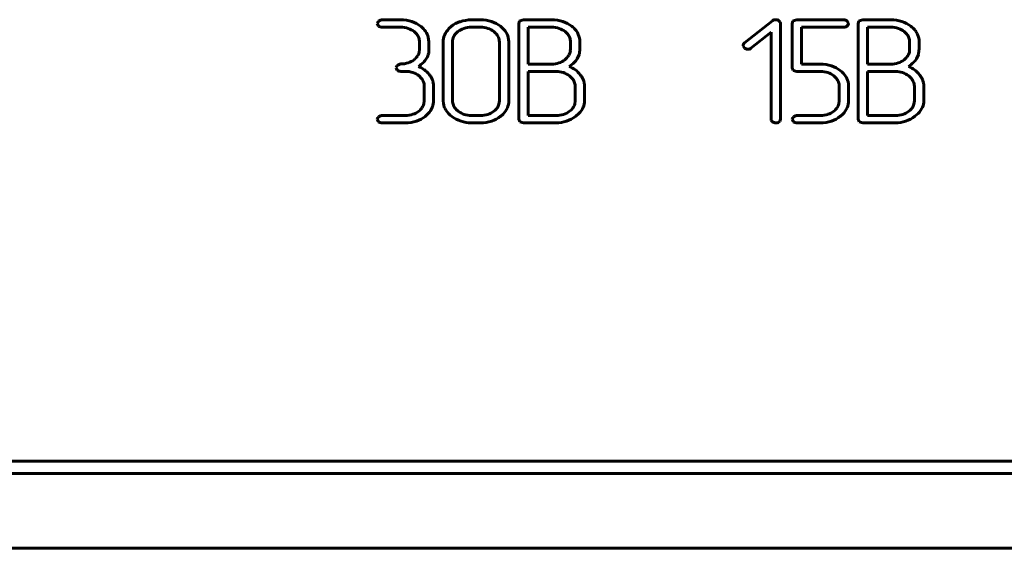
# Model space of a CAD drawing. Units: millimetres. Extents: x -151 to 331, y 15 to 375.
# Drawn here: x -59 to -39, y 115 to 126 of the extents above; entities that cross this region are included whole.
import ezdxf

# ---------------------------------------------------------------- set-up
doc = ezdxf.new("R2010")
doc.units = ezdxf.units.MM
doc.linetypes.add('K5LT_BASIC', pattern=[0])
doc.layers.add('Системный слой', color=7, linetype='Continuous')

# ---------------------------------------------------------------- blocks, each defined once
blk = doc.blocks.new('U1')
at = {"layer": 'Системный слой', "color": 143, "linetype": 'K5LT_BASIC', "lineweight": 60, "true_color": 0x33acca}
for p, q in [((-51.36, 125.861), (-51.36, 125.859)), ((-51.36, 125.859), (-51.335, 125.807)), ((-51.282, 125.934), (-51.336, 125.906)), ((-51.266, 125.935), (-51.282, 125.934)), ((-50.89, 125.935), (-51.266, 125.935)), ((-51.266, 125.787), (-50.89, 125.787)), ((-49.873, 125.802), (-49.92, 125.759)), ((-49.285, 125.935), (-49.473, 125.935)), ((-49.285, 125.787), (-49.473, 125.787)), ((-48.501, 125.907), (-48.515, 125.861)), ((-48.515, 125.861), (-48.515, 123.94)), ((-48.495, 125.913), (-48.501, 125.907)), ((-48.421, 125.935), (-48.495, 125.913)), ((-47.855, 125.935), (-48.421, 125.935)), ((-48.328, 125.787), (-48.328, 125.046)), ((-47.857, 125.787), (-48.328, 125.787)), ((-43.424, 125.917), (-43.987, 125.47)), ((-43.266, 125.885), (-43.293, 125.918)), ((-43.263, 125.865), (-43.266, 125.885)), ((-43.263, 123.939), (-43.263, 125.865)), ((-43.011, 125.907), (-43.025, 125.861)), ((-43.025, 125.861), (-43.025, 124.971)), ((-43.005, 125.913), (-43.011, 125.907)), ((-42.931, 125.935), (-43.005, 125.913)), ((-41.99, 125.935), (-42.931, 125.935)), ((-42.837, 125.787), (-41.99, 125.787)), ((-42.837, 125.046), (-42.837, 125.787)), ((-41.896, 125.869), (-41.926, 125.911)), ((-41.92, 125.81), (-41.916, 125.815)), ((-41.916, 125.815), (-41.896, 125.861)), ((-41.896, 125.861), (-41.896, 125.869)), ((-41.688, 125.907), (-41.702, 125.861)), ((-41.702, 125.861), (-41.702, 123.94)), ((-41.682, 125.913), (-41.688, 125.907)), ((-41.608, 125.935), (-41.682, 125.913)), ((-41.042, 125.935), (-41.608, 125.935)), ((-41.515, 125.787), (-41.515, 125.046)), ((-41.044, 125.787), (-41.515, 125.787)), ((-50.621, 125.7), (-50.566, 125.645)), ((-50.325, 125.491), (-50.337, 125.587)), ((-48.984, 125.669), (-49.018, 125.699)), ((-47.535, 125.646), (-47.589, 125.7)), ((-47.303, 125.584), (-47.331, 125.662)), ((-47.293, 125.537), (-47.303, 125.584)), ((-43.855, 125.366), (-43.451, 125.684)), ((-43.451, 125.684), (-43.451, 123.939)), ((-40.722, 125.646), (-40.776, 125.7)), ((-40.489, 125.584), (-40.518, 125.662)), ((-40.48, 125.537), (-40.489, 125.584)), ((-50.513, 125.491), (-50.513, 125.344)), ((-50.325, 125.265), (-50.325, 125.491)), ((-50.037, 125.491), (-50.037, 124.309)), ((-49.847, 125.522), (-49.849, 125.491)), ((-49.849, 125.491), (-49.849, 124.309)), ((-48.907, 124.309), (-48.907, 125.491)), ((-48.719, 125.491), (-48.722, 125.541)), ((-48.719, 124.309), (-48.719, 125.491)), ((-47.481, 125.343), (-47.481, 125.491)), ((-47.293, 125.343), (-47.293, 125.537)), ((-44.015, 125.42), (-44.014, 125.412)), ((-44.014, 125.412), (-43.987, 125.366)), ((-40.668, 125.343), (-40.668, 125.491)), ((-40.48, 125.343), (-40.48, 125.537)), ((-50.513, 125.344), (-50.521, 125.28)), ((-50.337, 125.236), (-50.325, 125.265)), ((-47.483, 125.312), (-47.481, 125.343)), ((-47.344, 125.152), (-47.306, 125.241)), ((-40.67, 125.312), (-40.668, 125.343)), ((-40.531, 125.152), (-40.493, 125.241)), ((-50.906, 125.047), (-50.96, 125.019)), ((-50.89, 125.048), (-50.906, 125.047)), ((-48.328, 125.046), (-47.857, 125.046)), ((-42.459, 125.046), (-42.837, 125.046)), ((-41.515, 125.046), (-41.044, 125.046)), ((-50.984, 124.974), (-50.984, 124.973)), ((-50.984, 124.973), (-50.96, 124.921)), ((-50.89, 124.9), (-50.795, 124.9)), ((-50.526, 124.814), (-50.471, 124.759)), ((-48.328, 124.898), (-48.328, 124.014)), ((-47.764, 124.898), (-48.328, 124.898)), ((-47.46, 124.772), (-47.5, 124.808)), ((-43.025, 124.971), (-43.005, 124.918)), ((-43.005, 124.918), (-42.931, 124.898)), ((-42.931, 124.898), (-42.458, 124.898)), ((-42.193, 124.812), (-42.136, 124.756)), ((-41.515, 124.898), (-41.515, 124.014)), ((-40.951, 124.898), (-41.515, 124.898)), ((-40.647, 124.772), (-40.687, 124.808)), ((-50.418, 124.605), (-50.418, 124.309)), ((-50.23, 124.309), (-50.23, 124.605)), ((-47.386, 124.309), (-47.386, 124.604)), ((-47.198, 124.309), (-47.198, 124.604)), ((-42.083, 124.604), (-42.083, 124.309)), ((-41.896, 124.604), (-41.898, 124.651)), ((-41.896, 124.309), (-41.896, 124.604)), ((-40.573, 124.309), (-40.573, 124.604)), ((-40.385, 124.309), (-40.385, 124.604)), ((-50.418, 124.309), (-50.426, 124.245)), ((-50.037, 124.309), (-50.033, 124.252)), ((-48.916, 124.24), (-48.907, 124.309)), ((-47.395, 124.24), (-47.386, 124.309)), ((-42.083, 124.309), (-42.091, 124.245)), ((-40.582, 124.24), (-40.573, 124.309)), ((-51.281, 124.013), (-51.336, 123.985)), ((-51.266, 124.014), (-51.281, 124.013)), ((-50.795, 124.014), (-51.266, 124.014)), ((-50.395, 123.995), (-50.31, 124.079)), ((-49.773, 124.135), (-49.735, 124.102)), ((-49.473, 124.014), (-49.285, 124.014)), ((-48.885, 123.996), (-48.835, 124.04)), ((-48.328, 124.014), (-47.764, 124.014)), ((-47.374, 123.999), (-47.31, 124.054)), ((-42.947, 124.013), (-43.002, 123.985)), ((-42.931, 124.014), (-42.947, 124.013)), ((-42.458, 124.014), (-42.931, 124.014)), ((-42.061, 123.996), (-42.011, 124.041)), ((-41.515, 124.014), (-40.951, 124.014)), ((-40.561, 123.999), (-40.496, 124.054)), ((-51.36, 123.94), (-51.36, 123.938)), ((-51.36, 123.938), (-51.335, 123.886)), ((-51.266, 123.866), (-50.795, 123.866)), ((-49.473, 123.866), (-49.285, 123.866)), ((-48.515, 123.94), (-48.495, 123.887)), ((-48.495, 123.887), (-48.421, 123.866)), ((-48.421, 123.866), (-47.764, 123.866)), ((-43.451, 123.939), (-43.447, 123.913)), ((-43.447, 123.913), (-43.423, 123.883)), ((-43.29, 123.883), (-43.277, 123.895)), ((-43.277, 123.895), (-43.263, 123.939)), ((-43.025, 123.94), (-43.025, 123.938)), ((-43.025, 123.938), (-43.001, 123.886)), ((-42.931, 123.866), (-42.459, 123.866)), ((-41.702, 123.94), (-41.682, 123.887)), ((-41.682, 123.887), (-41.608, 123.866)), ((-41.608, 123.866), (-40.951, 123.866)), ((-128.911, 117.068), (308.589, 117.068)), ((-17.42, 117.068), (-128.911, 117.068)), ((-130.161, 116.818), (309.839, 116.818)), ((-130.161, 115.318), (309.839, 115.318))]:
    blk.add_line(p, q, dxfattribs=at)
for centre, radius, start, end in [((-51.271, 125.843), 0.09, 136.1047, 168.9761), ((-51.27, 125.899), 0.112, 234.5606, 272.2034), ((-50.89, 125.198), 0.737, 72.2233, 90), ((-50.89, 125.291), 0.496, 72.1705, 90), ((-50.837, 125.363), 0.564, 51.8706, 72.2233), ((-50.793, 125.419), 0.493, 34.7577, 51.8706), ((-49.521, 125.368), 0.559, 108.3781, 129.1257), ((-49.473, 125.224), 0.71, 90, 108.3781), ((-49.473, 125.308), 0.479, 90, 107.9984), ((-49.285, 125.224), 0.711, 72.0201, 90), ((-49.285, 125.31), 0.477, 71.9184, 90), ((-49.248, 125.337), 0.591, 52.2955, 72.0201), ((-49.183, 125.421), 0.486, 31.8289, 52.2955), ((-47.857, 125.293), 0.494, 72.1168, 90), ((-47.855, 125.224), 0.711, 71.9693, 90), ((-47.819, 125.336), 0.593, 52.2091, 71.9693), ((-47.748, 125.413), 0.489, 41.2367, 53.1849), ((-43.361, 125.835), 0.103, 88.9338, 127.113), ((-43.358, 125.82), 0.118, 56.1374, 90.5356), ((-41.992, 125.83), 0.105, 50.6466, 88.7083), ((-41.985, 125.886), 0.1, 267.2122, 310.3701), ((-41.044, 125.293), 0.494, 72.1168, 90), ((-41.042, 125.224), 0.711, 71.9693, 90), ((-41.006, 125.336), 0.593, 52.2091, 71.9693), ((-40.935, 125.413), 0.489, 41.2367, 53.1849), ((-50.851, 125.412), 0.368, 51.4443, 72.1705), ((-50.765, 125.49), 0.252, 19.1036, 38.0706), ((-50.762, 125.491), 0.248, 0, 19.1036), ((-50.676, 125.5), 0.35, 14.4201, 34.7577), ((-49.691, 125.491), 0.346, 156.4876, 180), ((-49.615, 125.458), 0.428, 135.3889, 156.4876), ((-49.619, 125.495), 0.23, 148.6904, 173.0863), ((-49.54, 125.446), 0.323, 128.1586, 148.6904), ((-49.503, 125.399), 0.382, 107.9984, 128.1587), ((-49.257, 125.395), 0.387, 51.8371, 71.9184), ((-49.18, 125.475), 0.276, 23.3748, 44.8932), ((-49.142, 125.491), 0.234, 0, 23.3748), ((-49.061, 125.497), 0.342, 7.3796, 31.8289), ((-47.818, 125.413), 0.367, 51.3549, 72.1168), ((-47.734, 125.49), 0.253, 19.0948, 38.0667), ((-47.731, 125.491), 0.25, 0, 19.0948), ((-47.657, 125.493), 0.367, 27.4361, 41.2367), ((-41.005, 125.413), 0.367, 51.3549, 72.1168), ((-40.921, 125.49), 0.253, 19.0948, 38.0667), ((-40.918, 125.491), 0.25, 0, 19.0948), ((-40.844, 125.493), 0.367, 27.4361, 41.2367), ((-43.874, 125.374), 0.148, 139.5485, 162.1676), ((-50.825, 125.393), 0.329, 308.083, 325.1799), ((-50.746, 125.338), 0.233, 325.1799, 345.5235), ((-50.52, 125.272), 0.187, 319.9968, 348.8933), ((-47.795, 125.391), 0.328, 308.1685, 328.5832), ((-47.711, 125.339), 0.23, 328.5832, 353.0362), ((-47.655, 125.334), 0.361, 345.0968, 352.8836), ((-47.725, 125.343), 0.432, 352.8836, 0), ((-43.92, 125.453), 0.109, 232.6548, 270.8843), ((-43.919, 125.447), 0.104, 270.0342, 308.1173), ((-40.981, 125.391), 0.328, 308.1685, 328.5832), ((-40.898, 125.339), 0.23, 328.5832, 353.0362), ((-40.842, 125.334), 0.361, 345.0968, 352.8836), ((-40.912, 125.343), 0.432, 352.8836, 0), ((-50.896, 124.957), 0.0899, 136.0477, 168.9505), ((-50.89, 125.541), 0.493, 270, 287.7471), ((-50.854, 125.43), 0.376, 287.7471, 308.083), ((-50.994, 125.653), 0.801, 305.0571, 314.3372), ((-50.71, 124.534), 0.496, 53.708, 69.2161), ((-50.713, 125.365), 0.398, 314.3372, 327.5131), ((-47.857, 125.514), 0.468, 270, 288.2056), ((-47.833, 125.439), 0.39, 288.2056, 308.1685), ((-47.891, 125.579), 0.699, 303.5848, 314.1623), ((-47.702, 124.499), 0.536, 53.2847, 68.3026), ((-47.67, 125.352), 0.382, 314.1623, 328.4907), ((-42.459, 124.339), 0.707, 71.8928, 90), ((-42.42, 124.459), 0.581, 51.9021, 71.8928), ((-41.044, 125.514), 0.468, 270, 288.2056), ((-41.02, 125.439), 0.39, 288.2056, 308.1685), ((-41.078, 125.579), 0.699, 303.5848, 314.1623), ((-40.889, 124.499), 0.536, 53.2847, 68.3026), ((-40.857, 125.352), 0.382, 314.1623, 328.4907), ((-50.894, 125.013), 0.113, 234.6007, 272.2006), ((-50.795, 124.402), 0.498, 72.1958, 90), ((-50.756, 124.525), 0.369, 51.4828, 72.1958), ((-50.725, 124.514), 0.521, 38.585, 53.708), ((-50.687, 124.544), 0.473, 30.1114, 38.585), ((-50.6, 124.595), 0.372, 20.5594, 30.1114), ((-47.764, 124.46), 0.438, 71.2686, 90), ((-47.757, 124.478), 0.418, 52.1064, 71.2686), ((-47.686, 124.52), 0.51, 37.8861, 53.2847), ((-47.676, 124.528), 0.497, 29.8572, 37.8861), ((-42.458, 124.414), 0.484, 72.1422, 90), ((-42.426, 124.514), 0.378, 51.9319, 72.1422), ((-42.364, 124.529), 0.491, 31.598, 51.9021), ((-42.235, 124.609), 0.339, 7.0905, 31.598), ((-40.951, 124.46), 0.438, 71.2686, 90), ((-40.944, 124.478), 0.418, 52.1064, 71.2686), ((-40.873, 124.52), 0.51, 37.8861, 53.2847), ((-40.863, 124.528), 0.497, 29.8572, 37.8861), ((-50.67, 124.603), 0.252, 19.1077, 38.0722), ((-50.666, 124.605), 0.248, 0, 19.1077), ((-50.576, 124.604), 0.346, 10.3197, 20.5594), ((-50.571, 124.605), 0.341, 0, 10.3197), ((-47.661, 124.576), 0.281, 23.7778, 44.3713), ((-47.597, 124.604), 0.211, 0, 23.7778), ((-47.572, 124.587), 0.377, 20.6331, 29.8572), ((-47.539, 124.6), 0.342, 10.4972, 20.6331), ((-47.517, 124.604), 0.319, 0, 10.4972), ((-42.332, 124.603), 0.248, 19.1023, 38.1081), ((-42.329, 124.604), 0.246, 0, 19.1023), ((-40.848, 124.576), 0.281, 23.7778, 44.3713), ((-40.784, 124.604), 0.211, 0, 23.7778), ((-40.759, 124.587), 0.377, 20.6331, 29.8572), ((-40.726, 124.6), 0.342, 10.4972, 20.6331), ((-40.704, 124.604), 0.319, 0, 10.4972), ((-50.651, 124.304), 0.233, 325.2093, 345.5494), ((-50.605, 124.31), 0.375, 321.8974, 340.8952), ((-50.601, 124.309), 0.371, 340.8952, 0), ((-49.703, 124.303), 0.333, 188.6853, 213.3059), ((-49.623, 124.309), 0.226, 180, 203.5401), ((-49.577, 124.33), 0.277, 203.5401, 224.7722), ((-49.138, 124.302), 0.23, 323.8963, 344.2722), ((-49.073, 124.309), 0.354, 336.6463, 0), ((-47.616, 124.302), 0.23, 323.8459, 344.226), ((-47.521, 124.309), 0.324, 336.2975, 0), ((-42.317, 124.303), 0.233, 325.1614, 345.5065), ((-42.248, 124.309), 0.353, 336.6374, 0), ((-40.803, 124.302), 0.23, 323.8459, 344.226), ((-40.708, 124.309), 0.324, 336.2975, 0), ((-50.795, 124.506), 0.492, 270, 287.759), ((-50.759, 124.395), 0.376, 287.759, 308.1017), ((-50.747, 124.444), 0.571, 287.913, 308.1309), ((-50.73, 124.358), 0.329, 308.1017, 325.2093), ((-49.57, 124.39), 0.492, 213.3059, 233.5168), ((-49.473, 124.522), 0.656, 233.5168, 251.7556), ((-49.482, 124.429), 0.414, 232.3078, 251.4716), ((-49.473, 124.456), 0.443, 251.4716, 270), ((-49.285, 124.492), 0.478, 270, 287.623), ((-49.263, 124.424), 0.407, 287.623, 306.7437), ((-49.241, 124.447), 0.574, 288.0908, 308.3326), ((-49.214, 124.358), 0.324, 306.7437, 323.8963), ((-49.129, 124.333), 0.415, 315.1066, 336.6463), ((-47.764, 124.493), 0.479, 270, 287.5987), ((-47.742, 124.424), 0.407, 287.5987, 306.7032), ((-47.776, 124.53), 0.666, 288.8158, 307.0957), ((-47.692, 124.357), 0.324, 306.7032, 323.8459), ((-47.604, 124.345), 0.414, 315.3629, 336.2975), ((-42.458, 124.497), 0.484, 270, 287.8579), ((-42.426, 124.397), 0.378, 287.8579, 308.0681), ((-42.42, 124.452), 0.58, 288.2102, 308.2663), ((-42.395, 124.358), 0.329, 308.0681, 325.1614), ((-42.305, 124.333), 0.415, 315.1073, 336.6374), ((-40.951, 124.493), 0.479, 270, 287.5987), ((-40.929, 124.424), 0.407, 287.5987, 306.7032), ((-40.963, 124.53), 0.666, 288.8158, 307.0957), ((-40.879, 124.357), 0.324, 306.7032, 323.8459), ((-40.791, 124.345), 0.414, 315.3629, 336.2975), ((-51.271, 123.922), 0.0899, 136.0193, 168.9377), ((-51.27, 123.978), 0.113, 234.6291, 272.1909), ((-50.795, 124.591), 0.726, 270, 287.913), ((-49.473, 124.521), 0.656, 251.7556, 270), ((-49.285, 124.583), 0.717, 270, 288.0908), ((-47.764, 124.495), 0.629, 270, 288.8158), ((-43.322, 124.128), 0.265, 247.528, 262.273), ((-43.353, 123.986), 0.121, 267.998, 301.4546), ((-42.937, 123.922), 0.0899, 136.0193, 168.9377), ((-42.936, 123.978), 0.113, 234.6291, 272.1909), ((-42.459, 124.568), 0.702, 270, 288.2102), ((-40.951, 124.495), 0.629, 270, 288.8158)]:
    blk.add_arc(centre, radius, start, end, dxfattribs=at)

msp = doc.modelspace()

# ---------------------------------------------------------------- block references
at = {"layer": 'Системный слой'}
msp.add_blockref('U1', (0, 0), dxfattribs=at)

doc.saveas('drawing.dxf')
